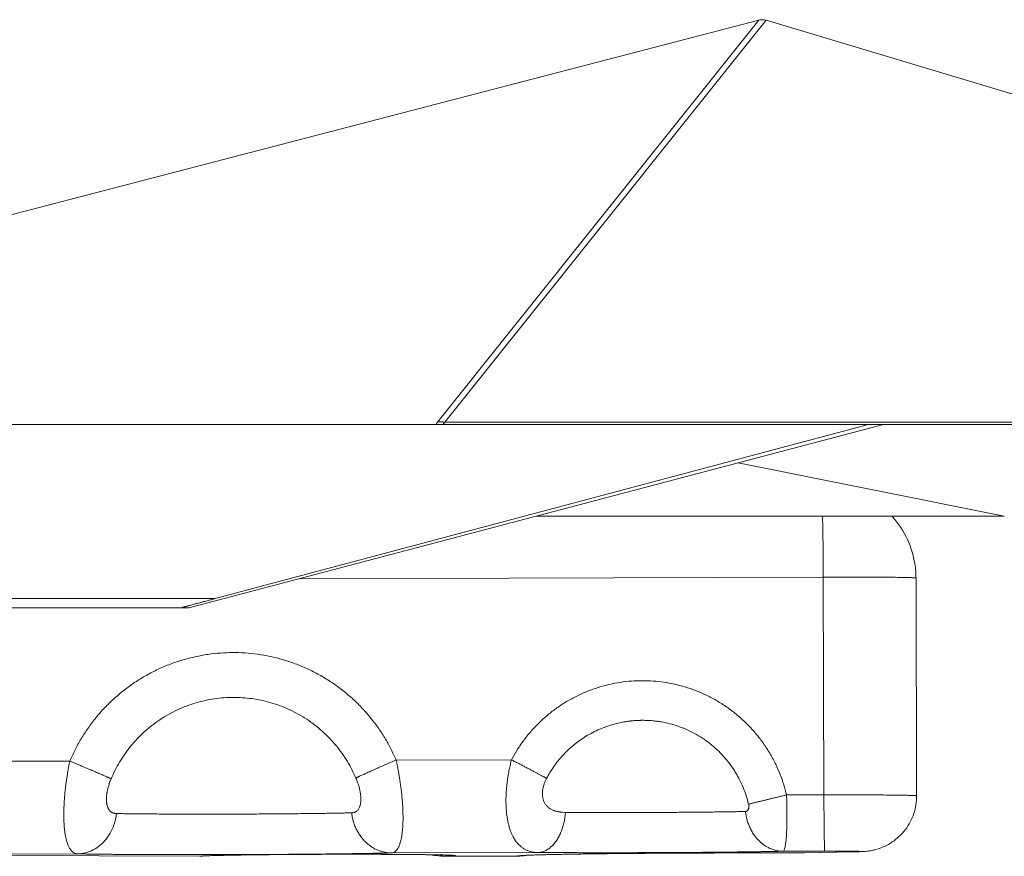
# Model space of a CAD drawing. Units: inches. Extents: x 71962 to 82532, y -92893 to -88241.
# Drawn here: x 75993 to 76100, y -91067 to -90976 of the extents above; entities that cross this region are included whole.
import ezdxf

# ---------------------------------------------------------------- set-up
doc = ezdxf.new("R2010")
doc.units = ezdxf.units.IN
doc.header["$MEASUREMENT"] = 0

msp = doc.modelspace()

# ---------------------------------------------------------------- linework, layer by layer
at = {"color": 0, "linetype": 'Continuous', "lineweight": 15}
for p, q in [((75964.081, -91004.099), (76073.398, -90975.677)), ((76038.296, -91019.544), (76073.398, -90975.677)), ((76074.175, -90975.693), (76039.085, -91019.544)), ((76074.175, -90975.693), (76141.09, -90995.762)), ((76039.085, -91019.544), (76128.169, -91019.544)), ((75988.27, -91019.812), (76038.16, -91019.812)), ((76086.996, -91019.812), (76011.128, -91039.812)), ((76011.128, -91039.812), (76086.996, -91019.812)), ((76014.028, -91038.812), (76085.343, -91019.812)), ((76128.189, -91019.812), (76039.512, -91019.812)), ((76071.123, -91023.996), (76100.19, -91029.812)), ((76100.19, -91029.812), (76049.062, -91029.812)), ((76080.425, -91036.46), (76023.187, -91036.633)), ((76080.493, -91060.229), (76080.425, -91036.46)), ((76090.617, -91060.334), (76090.549, -91036.565)), ((75825.653, -91038.812), (76014.028, -91038.812)), ((76010.3, -91039.812), (75826.221, -91039.812)), ((76011.128, -91039.812), (76010.3, -91039.812)), ((75991.567, -91056.556), (75998.153, -91056.536)), ((76033.79, -91056.428), (76046.38, -91056.391)), ((76076.409, -91060.241), (76080.493, -91060.229)), ((75980.2, -91066.802), (76012.348, -91066.916)), ((75980.913, -91066.801), (76012.432, -91066.913)), ((75998.998, -91066.666), (75987.612, -91066.701)), ((76049.275, -91066.515), (76033.25, -91066.563)), ((76039.369, -91066.93), (76047.039, -91066.907)), ((76039.493, -91066.927), (76047.041, -91066.904)), ((76080.585, -91066.368), (76076.018, -91066.381)), ((76078.267, -91066.541), (76083.567, -91066.447)), ((76078.358, -91066.541), (76083.658, -91066.447))]:
    msp.add_line(p, q, dxfattribs=at)
for points, knots in [([(76073.398, -90975.677), (76073.463, -90975.66), (76073.528, -90975.648), (76073.659, -90975.633), (76073.725, -90975.63), (76073.856, -90975.633), (76073.921, -90975.639), (76074.05, -90975.659), (76074.113, -90975.674), (76074.175, -90975.693)], [0.675993286, 0.675993286, 0.675993286, 0.675993286, 0.697654557, 0.697654557, 0.719959984, 0.719959984, 0.742276404, 0.742276404, 0.763976977, 0.763976977, 0.763976977, 0.763976977]), ([(76039.512, -91019.812), (76039.475, -91019.812), (76039.438, -91019.811), (76039.364, -91019.809), (76039.327, -91019.808), (76039.255, -91019.804), (76039.219, -91019.801), (76039.166, -91019.795), (76039.148, -91019.792), (76039.113, -91019.787), (76039.096, -91019.784), (76039.071, -91019.778), (76039.063, -91019.776), (76039.047, -91019.772), (76039.039, -91019.769), (76039.016, -91019.762), (76039.001, -91019.756), (76038.984, -91019.747), (76038.98, -91019.744), (76038.972, -91019.739), (76038.969, -91019.737), (76038.96, -91019.729), (76038.955, -91019.724), (76038.944, -91019.708), (76038.942, -91019.697), (76038.945, -91019.66), (76038.966, -91019.633), (76039.021, -91019.585), (76039.054, -91019.562), (76039.085, -91019.544)], [34.424674, 34.424674, 34.424674, 34.424674, 34.7903044, 34.7903044, 35.1568066, 35.1568066, 35.5220101, 35.5220101, 35.7041378, 35.7041378, 35.8862655, 35.8862655, 35.9776174, 35.9776174, 36.0689693, 36.0689693, 36.251673, 36.251673, 36.3062847, 36.3062847, 36.3608964, 36.3608964, 36.4701198, 36.4701198, 36.6885666, 36.6885666, 37.1817342, 37.1817342, 37.6380256, 37.6380256, 37.6380256, 37.6380256]), ([(76038.16, -91019.812), (76038.192, -91019.812), (76038.225, -91019.812), (76038.294, -91019.812), (76038.33, -91019.812), (76038.386, -91019.812), (76038.405, -91019.812), (76038.445, -91019.812), (76038.465, -91019.812), (76038.528, -91019.812), (76038.572, -91019.812), (76038.641, -91019.812), (76038.666, -91019.812), (76038.697, -91019.812), (76038.703, -91019.812), (76038.716, -91019.812), (76038.723, -91019.812), (76038.743, -91019.812), (76038.756, -91019.812), (76038.83, -91019.811), (76038.891, -91019.811), (76038.99, -91019.812), (76039.027, -91019.812), (76039.074, -91019.812), (76039.084, -91019.812), (76039.104, -91019.812), (76039.114, -91019.812), (76039.146, -91019.812), (76039.168, -91019.812), (76039.239, -91019.812), (76039.288, -91019.812), (76039.395, -91019.812), (76039.453, -91019.812), (76039.512, -91019.812)], [0, 0, 0, 0, 0.01360933, 0.01360933, 0.02729957, 0.02729957, 0.03425549, 0.03425549, 0.04132964, 0.04132964, 0.05613409, 0.05613409, 0.06403761, 0.06403761, 0.06608406, 0.06608406, 0.06816121, 0.06816121, 0.07240638, 0.07240638, 0.09121065, 0.09121065, 0.10222036, 0.10222036, 0.10519477, 0.10519477, 0.10825252, 0.10825252, 0.11465303, 0.11465303, 0.12894883, 0.12894883, 0.14578399, 0.14578399, 0.14578399, 0.14578399]), ([(76080.425, -91036.46), (76080.424, -91036.149), (76080.423, -91035.833), (76080.42, -91035.193), (76080.418, -91034.869), (76080.412, -91034.219), (76080.409, -91033.892), (76080.403, -91033.244), (76080.399, -91032.921), (76080.39, -91032.283), (76080.385, -91031.969), (76080.375, -91031.357), (76080.369, -91031.06), (76080.358, -91030.484), (76080.351, -91030.206), (76080.344, -91029.897), (76080.343, -91029.854), (76080.341, -91029.812)], [-63.9270292, -63.9270292, -63.9270292, -63.9270292, -62.9296921, -62.9296921, -61.932355, -61.932355, -60.9341383, -60.9341383, -59.9359216, -59.9359216, -58.9352907, -58.9352907, -57.9346599, -57.9346599, -56.9332773, -56.9332773, -56.7697868, -56.7697868, -56.7697868, -56.7697868]), ([(76087.928, -91029.812), (76087.958, -91029.845), (76087.988, -91029.878), (76088.648, -91030.626), (76089.182, -91031.437), (76089.992, -91033.157), (76090.277, -91034.082), (76090.506, -91035.53), (76090.548, -91036.048), (76090.549, -91036.565)], [8.7262782, 8.7262782, 8.7262782, 8.7262782, 8.8611354, 8.8611354, 11.7171605, 11.7171605, 14.5644466, 14.5644466, 16.1147788, 16.1147788, 16.1147788, 16.1147788]), ([(76010.3, -91039.812), (76010.297, -91039.812), (76010.342, -91039.799), (76010.445, -91039.771), (76010.468, -91039.765), (76010.499, -91039.756), (76010.506, -91039.754), (76010.519, -91039.751), (76010.525, -91039.749), (76010.545, -91039.744), (76010.558, -91039.74), (76010.597, -91039.729), (76010.623, -91039.722), (76010.673, -91039.708), (76010.698, -91039.702), (76010.745, -91039.689), (76010.767, -91039.683), (76010.801, -91039.674), (76010.812, -91039.671), (76010.834, -91039.666), (76010.845, -91039.663), (76010.9, -91039.648), (76010.944, -91039.636), (76011.03, -91039.613), (76011.073, -91039.601), (76011.157, -91039.578), (76011.2, -91039.567), (76011.325, -91039.534), (76011.408, -91039.511), (76011.571, -91039.467), (76011.652, -91039.445), (76011.813, -91039.402), (76011.892, -91039.38), (76012.051, -91039.338), (76012.129, -91039.317), (76012.286, -91039.276), (76012.363, -91039.256), (76012.48, -91039.225), (76012.518, -91039.214), (76012.596, -91039.194), (76012.634, -91039.183), (76012.826, -91039.132), (76012.979, -91039.091), (76013.282, -91039.01), (76013.432, -91038.97), (76013.731, -91038.891), (76013.88, -91038.851), (76014.028, -91038.812)], [32.4821327, 32.4821327, 32.4821327, 32.4821327, 32.8618796, 32.8618796, 32.9568163, 32.9568163, 32.9805505, 32.9805505, 33.0042846, 33.0042846, 33.051753, 33.051753, 33.1466897, 33.1466897, 33.2416264, 33.2416264, 33.3269418, 33.3269418, 33.3695995, 33.3695995, 33.4122572, 33.4122572, 33.5828879, 33.5828879, 33.7535186, 33.7535186, 33.9241493, 33.9241493, 34.2650712, 34.2650712, 34.6059932, 34.6059932, 34.9473989, 34.9473989, 35.2888047, 35.2888047, 35.630019, 35.630019, 35.8006261, 35.8006261, 35.9712332, 35.9712332, 36.6532518, 36.6532518, 37.3353284, 37.3353284, 38.0174051, 38.0174051, 38.0174051, 38.0174051]), ([(76072.26, -91061.253), (76072.187, -91060.941), (76072.102, -91060.632), (76071.904, -91060.016), (76071.791, -91059.71), (76071.54, -91059.104), (76071.4, -91058.804), (76071.172, -91058.362), (76071.092, -91058.215), (76070.968, -91057.997), (76070.925, -91057.925), (76070.839, -91057.781), (76070.795, -91057.709), (76070.571, -91057.353), (76070.379, -91057.075), (76069.972, -91056.536), (76069.756, -91056.275), (76069.303, -91055.771), (76069.066, -91055.528), (76068.571, -91055.065), (76068.314, -91054.844), (76067.522, -91054.22), (76066.961, -91053.851), (76065.798, -91053.219), (76065.198, -91052.954), (76063.983, -91052.535), (76063.371, -91052.377), (76062.598, -91052.242), (76062.446, -91052.218), (76062.257, -91052.193), (76062.219, -91052.188), (76062.143, -91052.178), (76062.106, -91052.174), (76061.993, -91052.161), (76061.918, -91052.153), (76061.547, -91052.117), (76061.251, -91052.1), (76060.808, -91052.091), (76060.663, -91052.09), (76060.481, -91052.093), (76060.445, -91052.094), (76060.374, -91052.096), (76060.338, -91052.097), (76060.231, -91052.1), (76060.159, -91052.103), (76059.947, -91052.114), (76059.807, -91052.124), (76059.597, -91052.142), (76059.528, -91052.149), (76059.424, -91052.16), (76059.39, -91052.164), (76059.321, -91052.172), (76059.287, -91052.176), (76059.115, -91052.197), (76058.977, -91052.217), (76058.771, -91052.25), (76058.702, -91052.261), (76058.565, -91052.286), (76058.496, -91052.298), (76058.152, -91052.366), (76057.879, -91052.429), (76057.063, -91052.65), (76056.53, -91052.836), (76055.752, -91053.171), (76055.497, -91053.291), (76054.997, -91053.551), (76054.753, -91053.688), (76054.039, -91054.125), (76053.586, -91054.447), (76052.946, -91054.975), (76052.742, -91055.155), (76052.494, -91055.39), (76052.446, -91055.437), (76052.349, -91055.532), (76052.301, -91055.579), (76052.16, -91055.723), (76052.067, -91055.82), (76051.621, -91056.304), (76051.293, -91056.712), (76050.845, -91057.348), (76050.707, -91057.56), (76050.445, -91057.989), (76050.323, -91058.205), (76050.207, -91058.424)], [-28.798893, -28.798893, -28.798893, -28.798893, -27.8377634, -27.8377634, -26.8606225, -26.8606225, -25.8688434, -25.8688434, -25.3678187, -25.3678187, -25.1162876, -25.1162876, -24.8643189, -24.8643189, -23.8530647, -23.8530647, -22.8378328, -22.8378328, -21.8209546, -21.8209546, -20.805878, -20.805878, -18.7960823, -18.7960823, -16.8342164, -16.8342164, -14.9406862, -14.9406862, -14.4804131, -14.4804131, -14.3662579, -14.3662579, -14.2524646, -14.2524646, -14.025967, -14.025967, -13.1341922, -13.1341922, -12.6982284, -12.6982284, -12.5902873, -12.5902873, -12.4827672, -12.4827672, -12.2689821, -12.2689821, -11.8463984, -11.8463984, -11.637689, -11.637689, -11.5339072, -11.5339072, -11.4300701, -11.4300701, -11.0134074, -11.0134074, -10.804411, -10.804411, -10.5949868, -10.5949868, -9.7529285, -9.7529285, -8.0604403, -8.0604403, -7.2137362, -7.2137362, -6.3705681, -6.3705681, -4.7044882, -4.7044882, -3.8848557, -3.8848557, -3.6818575, -3.6818575, -3.479597, -3.479597, -3.0776125, -3.0776125, -1.5063519, -1.5063519, -0.7447501, -0.7447501, 0, 0, 0, 0]), ([(75998.153, -91056.536), (75998.128, -91056.655), (75998.103, -91056.776), (75998.054, -91057.024), (75998.029, -91057.151), (75997.981, -91057.411), (75997.957, -91057.545), (75997.909, -91057.819), (75997.886, -91057.96), (75997.839, -91058.25), (75997.816, -91058.399), (75997.771, -91058.708), (75997.749, -91058.867), (75997.706, -91059.197), (75997.685, -91059.369), (75997.655, -91059.636), (75997.645, -91059.726), (75997.625, -91059.912), (75997.616, -91060.007), (75997.598, -91060.201), (75997.589, -91060.301), (75997.572, -91060.505), (75997.563, -91060.609), (75997.548, -91060.822), (75997.541, -91060.931), (75997.527, -91061.154), (75997.521, -91061.269), (75997.511, -91061.501), (75997.506, -91061.619), (75997.499, -91061.861), (75997.496, -91061.982), (75997.494, -91062.135), (75997.494, -91062.166), (75997.493, -91062.227), (75997.493, -91062.258), (75997.493, -91062.349), (75997.493, -91062.408), (75997.493, -91062.586), (75997.495, -91062.702), (75997.499, -91062.874), (75997.501, -91062.931), (75997.504, -91063.017), (75997.505, -91063.046), (75997.507, -91063.102), (75997.508, -91063.13), (75997.512, -91063.212), (75997.515, -91063.266), (75997.521, -91063.372), (75997.524, -91063.424), (75997.534, -91063.577), (75997.542, -91063.675), (75997.558, -91063.861), (75997.567, -91063.949), (75997.586, -91064.117), (75997.596, -91064.196), (75997.616, -91064.348), (75997.627, -91064.419), (75997.649, -91064.556), (75997.66, -91064.621), (75997.683, -91064.745), (75997.695, -91064.804), (75997.73, -91064.973), (75997.755, -91065.075), (75997.805, -91065.262), (75997.83, -91065.348), (75997.881, -91065.506), (75997.907, -91065.579), (75997.959, -91065.713), (75997.986, -91065.774), (75998.039, -91065.888), (75998.065, -91065.941), (75998.119, -91066.038), (75998.146, -91066.083), (75998.2, -91066.166), (75998.227, -91066.204), (75998.281, -91066.275), (75998.309, -91066.307), (75998.363, -91066.367), (75998.391, -91066.394), (75998.445, -91066.444), (75998.473, -91066.466), (75998.555, -91066.528), (75998.61, -91066.56), (75998.721, -91066.612), (75998.776, -91066.631), (75998.887, -91066.657), (75998.942, -91066.664), (75998.998, -91066.666)], [-8.1716817, -8.1716817, -8.1716817, -8.1716817, -7.9160043, -7.9160043, -7.6603269, -7.6603269, -7.4046495, -7.4046495, -7.1489721, -7.1489721, -6.8934216, -6.8934216, -6.637871, -6.637871, -6.3823205, -6.3823205, -6.2545452, -6.2545452, -6.12677, -6.12677, -5.9982068, -5.9982068, -5.8696436, -5.8696436, -5.7410804, -5.7410804, -5.6125172, -5.6125172, -5.483954, -5.483954, -5.3553908, -5.3553908, -5.32325, -5.32325, -5.2911092, -5.2911092, -5.2268276, -5.2268276, -5.0982644, -5.0982644, -5.0344792, -5.0344792, -5.0025866, -5.0025866, -4.970694, -4.970694, -4.9069089, -4.9069089, -4.8431237, -4.8431237, -4.7155534, -4.7155534, -4.587983, -4.587983, -4.4604127, -4.4604127, -4.3328424, -4.3328424, -4.2052721, -4.2052721, -4.0777017, -4.0777017, -3.8228725, -3.8228725, -3.5680433, -3.5680433, -3.3132141, -3.3132141, -3.0583849, -3.0583849, -2.8035034, -2.8035034, -2.5486219, -2.5486219, -2.2937404, -2.2937404, -2.0388589, -2.0388589, -1.7839928, -1.7839928, -1.5291268, -1.5291268, -1.0193946, -1.0193946, -0.5096973, -0.5096973, 0, 0, 0, 0]), ([(76033.25, -91066.563), (76033.3, -91066.561), (76033.351, -91066.553), (76033.452, -91066.526), (76033.503, -91066.507), (76033.603, -91066.455), (76033.653, -91066.422), (76033.727, -91066.36), (76033.751, -91066.337), (76033.801, -91066.287), (76033.825, -91066.26), (76033.874, -91066.2), (76033.898, -91066.167), (76033.946, -91066.097), (76033.97, -91066.058), (76034.018, -91065.975), (76034.041, -91065.93), (76034.088, -91065.832), (76034.111, -91065.78), (76034.157, -91065.665), (76034.18, -91065.604), (76034.224, -91065.469), (76034.247, -91065.397), (76034.29, -91065.238), (76034.311, -91065.152), (76034.342, -91065.012), (76034.352, -91064.962), (76034.372, -91064.86), (76034.381, -91064.806), (76034.4, -91064.693), (76034.41, -91064.634), (76034.428, -91064.51), (76034.437, -91064.446), (76034.453, -91064.309), (76034.462, -91064.237), (76034.477, -91064.086), (76034.484, -91064.006), (76034.504, -91063.754), (76034.515, -91063.569), (76034.525, -91063.314), (76034.527, -91063.261), (76034.529, -91063.155), (76034.531, -91063.101), (76034.532, -91063.019), (76034.533, -91062.991), (76034.533, -91062.935), (76034.534, -91062.906), (76034.534, -91062.82), (76034.535, -91062.763), (76034.534, -91062.59), (76034.533, -91062.473), (76034.53, -91062.294), (76034.528, -91062.234), (76034.526, -91062.142), (76034.525, -91062.111), (76034.523, -91062.049), (76034.522, -91062.018), (76034.516, -91061.865), (76034.511, -91061.745), (76034.499, -91061.509), (76034.492, -91061.393), (76034.477, -91061.161), (76034.469, -91061.046), (76034.452, -91060.822), (76034.442, -91060.713), (76034.423, -91060.499), (76034.413, -91060.395), (76034.393, -91060.19), (76034.383, -91060.09), (76034.361, -91059.896), (76034.35, -91059.801), (76034.328, -91059.616), (76034.317, -91059.525), (76034.283, -91059.258), (76034.26, -91059.087), (76034.213, -91058.757), (76034.189, -91058.598), (76034.141, -91058.289), (76034.116, -91058.14), (76034.067, -91057.851), (76034.042, -91057.71), (76033.992, -91057.436), (76033.967, -91057.303), (76033.917, -91057.043), (76033.891, -91056.916), (76033.841, -91056.668), (76033.815, -91056.547), (76033.79, -91056.428)], [-8.1716817, -8.1716817, -8.1716817, -8.1716817, -7.6628033, -7.6628033, -7.153925, -7.153925, -6.6450098, -6.6450098, -6.3905523, -6.3905523, -6.1360947, -6.1360947, -5.8815905, -5.8815905, -5.6270863, -5.6270863, -5.372582, -5.372582, -5.1180778, -5.1180778, -4.8636498, -4.8636498, -4.6092218, -4.6092218, -4.3547939, -4.3547939, -4.2275799, -4.2275799, -4.1003659, -4.1003659, -3.9730414, -3.9730414, -3.8457169, -3.8457169, -3.7183924, -3.7183924, -3.5910679, -3.5910679, -3.3364189, -3.3364189, -3.2727567, -3.2727567, -3.2090944, -3.2090944, -3.1772633, -3.1772633, -3.1454322, -3.1454322, -3.0817699, -3.0817699, -2.9525924, -2.9525924, -2.8880036, -2.8880036, -2.8557093, -2.8557093, -2.8234149, -2.8234149, -2.6942374, -2.6942374, -2.5650598, -2.5650598, -2.4358823, -2.4358823, -2.3067048, -2.3067048, -2.1775273, -2.1775273, -2.0483498, -2.0483498, -1.9203518, -1.9203518, -1.7923538, -1.7923538, -1.5363579, -1.5363579, -1.2803619, -1.2803619, -1.024366, -1.024366, -0.7682745, -0.7682745, -0.512183, -0.512183, -0.2560915, -0.2560915, 0, 0, 0, 0]), ([(76049.275, -91066.515), (76049.182, -91066.513), (76049.088, -91066.508), (76048.901, -91066.492), (76048.808, -91066.479), (76048.621, -91066.447), (76048.528, -91066.427), (76048.341, -91066.376), (76048.247, -91066.346), (76048.061, -91066.274), (76047.967, -91066.232), (76047.78, -91066.135), (76047.687, -91066.08), (76047.547, -91065.984), (76047.5, -91065.95), (76047.407, -91065.878), (76047.361, -91065.839), (76047.267, -91065.756), (76047.221, -91065.712), (76047.128, -91065.618), (76047.081, -91065.568), (76046.988, -91065.46), (76046.942, -91065.403), (76046.849, -91065.281), (76046.803, -91065.216), (76046.71, -91065.076), (76046.664, -91065.001), (76046.572, -91064.839), (76046.526, -91064.752), (76046.458, -91064.611), (76046.435, -91064.562), (76046.389, -91064.46), (76046.366, -91064.407), (76046.321, -91064.295), (76046.298, -91064.237), (76046.253, -91064.115), (76046.231, -91064.052), (76046.186, -91063.917), (76046.164, -91063.847), (76046.12, -91063.697), (76046.098, -91063.619), (76046.055, -91063.451), (76046.033, -91063.362), (76046.002, -91063.219), (76045.991, -91063.17), (76045.97, -91063.068), (76045.96, -91063.014), (76045.94, -91062.904), (76045.93, -91062.846), (76045.91, -91062.727), (76045.901, -91062.664), (76045.882, -91062.532), (76045.872, -91062.464), (76045.855, -91062.321), (76045.846, -91062.246), (76045.834, -91062.127), (76045.83, -91062.086), (76045.822, -91062.003), (76045.819, -91061.961), (76045.808, -91061.831), (76045.802, -91061.74), (76045.791, -91061.546), (76045.786, -91061.448), (76045.781, -91061.295), (76045.78, -91061.243), (76045.777, -91061.137), (76045.776, -91061.083), (76045.774, -91060.923), (76045.774, -91060.818), (76045.776, -91060.659), (76045.777, -91060.605), (76045.779, -91060.5), (76045.781, -91060.448), (76045.785, -91060.296), (76045.79, -91060.198), (76045.799, -91060.003), (76045.805, -91059.91), (76045.817, -91059.731), (76045.824, -91059.645), (76045.838, -91059.476), (76045.845, -91059.395), (76045.861, -91059.237), (76045.869, -91059.161), (76045.885, -91059.013), (76045.894, -91058.941), (76045.919, -91058.731), (76045.937, -91058.6), (76045.974, -91058.347), (76045.993, -91058.227), (76046.031, -91057.996), (76046.051, -91057.884), (76046.091, -91057.67), (76046.111, -91057.567), (76046.151, -91057.366), (76046.171, -91057.269), (76046.212, -91057.081), (76046.233, -91056.989), (76046.296, -91056.721), (76046.338, -91056.552), (76046.38, -91056.391)], [0, 0, 0, 0, 0.5684054, 0.5684054, 1.1368107, 1.1368107, 1.7052206, 1.7052206, 2.2736305, 2.2736305, 2.8420487, 2.8420487, 3.410467, 3.410467, 3.6946868, 3.6946868, 3.9789066, 3.9789066, 4.2631265, 4.2631265, 4.5473463, 4.5473463, 4.8315489, 4.8315489, 5.1157515, 5.1157515, 5.3999541, 5.3999541, 5.6841568, 5.6841568, 5.8262901, 5.8262901, 5.9684234, 5.9684234, 6.1105567, 6.1105567, 6.25269, 6.25269, 6.3948233, 6.3948233, 6.5369566, 6.5369566, 6.6790899, 6.6790899, 6.7501566, 6.7501566, 6.8212232, 6.8212232, 6.8925742, 6.8925742, 6.9639253, 6.9639253, 7.0352763, 7.0352763, 7.1066273, 7.1066273, 7.1423028, 7.1423028, 7.1779783, 7.1779783, 7.2493293, 7.2493293, 7.3206804, 7.3206804, 7.3563559, 7.3563559, 7.3920314, 7.3920314, 7.4633824, 7.4633824, 7.4990579, 7.4990579, 7.5347334, 7.5347334, 7.6060845, 7.6060845, 7.6774355, 7.6774355, 7.7487865, 7.7487865, 7.8201375, 7.8201375, 7.8914886, 7.8914886, 7.9628396, 7.9628396, 8.1049874, 8.1049874, 8.2471352, 8.2471352, 8.389283, 8.389283, 8.5314308, 8.5314308, 8.6735786, 8.6735786, 8.8157265, 8.8157265, 9.1000221, 9.1000221, 9.1000221, 9.1000221]), ([(76002.659, -91058.467), (76002.631, -91058.535), (76002.576, -91058.67), (76002.499, -91058.877), (76002.429, -91059.085), (76002.366, -91059.293), (76002.31, -91059.501), (76002.27, -91059.672), (76002.242, -91059.807), (76002.224, -91059.908), (76002.207, -91060.008), (76002.19, -91060.119), (76002.175, -91060.239), (76002.163, -91060.368), (76002.154, -91060.495), (76002.149, -91060.618), (76002.149, -91060.738), (76002.151, -91060.816), (76002.152, -91060.854), (76002.152, -91060.855), (76002.152, -91060.856), (76002.153, -91060.858), (76002.153, -91060.862), (76002.153, -91060.871), (76002.154, -91060.882), (76002.154, -91060.894), (76002.155, -91060.904), (76002.156, -91060.918), (76002.157, -91060.939), (76002.16, -91060.976), (76002.164, -91061.022), (76002.17, -91061.076), (76002.177, -91061.129), (76002.185, -91061.181), (76002.194, -91061.232), (76002.204, -91061.282), (76002.212, -91061.318), (76002.218, -91061.342), (76002.222, -91061.358), (76002.226, -91061.374), (76002.23, -91061.39), (76002.234, -91061.405), (76002.238, -91061.42), (76002.243, -91061.436), (76002.245, -91061.445), (76002.248, -91061.453), (76002.249, -91061.458), (76002.251, -91061.463), (76002.252, -91061.466), (76002.252, -91061.468), (76002.253, -91061.469), (76002.267, -91061.514), (76002.298, -91061.6), (76002.342, -91061.696), (76002.382, -91061.769), (76002.413, -91061.82), (76002.446, -91061.868), (76002.493, -91061.929), (76002.556, -91061.998), (76002.637, -91062.07), (76002.724, -91062.129), (76002.816, -91062.178), (76002.914, -91062.216), (76003.017, -91062.243), (76003.124, -91062.26), (76003.198, -91062.265), (76003.236, -91062.266)], [-8.1716817, -8.1716817, -8.1716817, -8.1716817, -7.8798359, -7.5879901, -7.2961443, -7.0042986, -6.7124528, -6.420607, -6.2746841, -6.1287613, -5.9828384, -5.8369155, -5.6423516, -5.4477878, -5.2532239, -5.0586601, -4.8640962, -4.6695324, -4.6687724, -4.6680124, -4.6664923, -4.6634523, -4.6573721, -4.6452119, -4.6208914, -4.5965709, -4.5844107, -4.5722505, -4.5236095, -4.4749685, -4.3776866, -4.2804047, -4.1831228, -4.0858408, -3.9885589, -3.891277, -3.7939951, -3.7696746, -3.7453541, -3.6967131, -3.6723927, -3.6480722, -3.5994312, -3.5751107, -3.5507903, -3.53863, -3.5264698, -3.5143095, -3.5082294, -3.5051893, -3.5036693, -3.5021493, -3.2103035, -2.9184577, -2.7725349, -2.626612, -2.4806891, -2.3347662, -2.0429204, -1.7510746, -1.4592289, -1.1673831, -0.8755373, -0.5836915, -0.2918458, 0, 0, 0, 0]), ([(76028.925, -91062.188), (76028.979, -91062.187), (76029.031, -91062.182), (76029.129, -91062.165), (76029.177, -91062.153), (76029.245, -91062.13), (76029.267, -91062.121), (76029.311, -91062.103), (76029.332, -91062.093), (76029.394, -91062.059), (76029.433, -91062.034), (76029.509, -91061.975), (76029.545, -91061.942), (76029.613, -91061.867), (76029.645, -91061.826), (76029.704, -91061.735), (76029.732, -91061.685), (76029.771, -91061.602), (76029.783, -91061.573), (76029.807, -91061.512), (76029.818, -91061.48), (76029.85, -91061.381), (76029.868, -91061.308), (76029.891, -91061.188), (76029.898, -91061.147), (76029.909, -91061.06), (76029.914, -91061.014), (76029.922, -91060.919), (76029.925, -91060.869), (76029.929, -91060.764), (76029.929, -91060.71), (76029.928, -91060.625), (76029.927, -91060.596), (76029.925, -91060.537), (76029.924, -91060.506), (76029.918, -91060.413), (76029.913, -91060.35), (76029.899, -91060.216), (76029.89, -91060.146), (76029.869, -91060.001), (76029.857, -91059.926), (76029.835, -91059.811), (76029.827, -91059.772), (76029.811, -91059.695), (76029.802, -91059.656), (76029.775, -91059.539), (76029.756, -91059.46), (76029.712, -91059.299), (76029.688, -91059.217), (76029.649, -91059.091), (76029.636, -91059.048), (76029.608, -91058.964), (76029.594, -91058.923), (76029.55, -91058.798), (76029.52, -91058.716), (76029.456, -91058.551), (76029.422, -91058.469), (76029.387, -91058.387)], [-8.1716817, -8.1716817, -8.1716817, -8.1716817, -7.6614794, -7.6614794, -7.1512771, -7.1512771, -6.8961166, -6.8961166, -6.6409561, -6.6409561, -6.1306351, -6.1306351, -5.6200883, -5.6200883, -5.1095416, -5.1095416, -4.5997927, -4.5997927, -4.3449183, -4.3449183, -4.0900439, -4.0900439, -3.5830327, -3.5830327, -3.329527, -3.329527, -3.0760214, -3.0760214, -2.821691, -2.821691, -2.5673606, -2.5673606, -2.4401954, -2.4401954, -2.3130302, -2.3130302, -2.0586997, -2.0586997, -1.8021053, -1.8021053, -1.5455109, -1.5455109, -1.4172137, -1.4172137, -1.2889165, -1.2889165, -1.0323221, -1.0323221, -0.7742416, -0.7742416, -0.6452013, -0.6452013, -0.5161611, -0.5161611, -0.2580805, -0.2580805, 0, 0, 0, 0]), ([(76050.207, -91058.424), (76050.151, -91058.529), (76050.1, -91058.635), (76050.008, -91058.851), (76049.966, -91058.96), (76049.892, -91059.181), (76049.861, -91059.294), (76049.809, -91059.517), (76049.789, -91059.629), (76049.768, -91059.797), (76049.762, -91059.853), (76049.755, -91059.965), (76049.753, -91060.021), (76049.752, -91060.188), (76049.758, -91060.296), (76049.785, -91060.51), (76049.806, -91060.615), (76049.864, -91060.822), (76049.902, -91060.922), (76049.994, -91061.114), (76050.048, -91061.206), (76050.175, -91061.379), (76050.247, -91061.46), (76050.37, -91061.574), (76050.413, -91061.61), (76050.482, -91061.663), (76050.505, -91061.68), (76050.553, -91061.712), (76050.577, -91061.728), (76050.65, -91061.774), (76050.7, -91061.802), (76050.802, -91061.855), (76050.855, -91061.88), (76050.938, -91061.914), (76050.966, -91061.925), (76051.023, -91061.946), (76051.052, -91061.957), (76051.14, -91061.986), (76051.198, -91062.003), (76051.313, -91062.034), (76051.371, -91062.047), (76051.488, -91062.071), (76051.547, -91062.081), (76051.636, -91062.094), (76051.666, -91062.098), (76051.724, -91062.106), (76051.753, -91062.109), (76051.839, -91062.118), (76051.896, -91062.123), (76052.065, -91062.135), (76052.172, -91062.138), (76052.277, -91062.139)], [-9.1000221, -9.1000221, -9.1000221, -9.1000221, -8.5323959, -8.5323959, -7.9647696, -7.9647696, -7.3959017, -7.3959017, -6.8270337, -6.8270337, -6.5425267, -6.5425267, -6.2580197, -6.2580197, -5.6890058, -5.6890058, -5.1224198, -5.1224198, -4.5558338, -4.5558338, -3.9929334, -3.9929334, -3.430033, -3.430033, -3.1437084, -3.1437084, -3.0005462, -3.0005462, -2.8573839, -2.8573839, -2.5710593, -2.5710593, -2.2847348, -2.2847348, -2.140673, -2.140673, -1.9966113, -1.9966113, -1.7084878, -1.7084878, -1.4203644, -1.4203644, -1.1322409, -1.1322409, -0.9907108, -0.9907108, -0.8491807, -0.8491807, -0.5661205, -0.5661205, 0, 0, 0, 0]), ([(76076.018, -91066.381), (76076.054, -91066.377), (76076.089, -91066.347), (76076.141, -91066.255), (76076.158, -91066.217), (76076.192, -91066.124), (76076.208, -91066.069), (76076.24, -91065.941), (76076.256, -91065.868), (76076.287, -91065.703), (76076.301, -91065.611), (76076.329, -91065.406), (76076.343, -91065.294), (76076.368, -91065.049), (76076.379, -91064.916), (76076.4, -91064.629), (76076.41, -91064.476), (76076.427, -91064.152), (76076.434, -91063.981), (76076.446, -91063.62), (76076.451, -91063.433), (76076.456, -91063.144), (76076.457, -91063.047), (76076.459, -91062.849), (76076.46, -91062.748), (76076.46, -91062.445), (76076.46, -91062.241), (76076.456, -91061.934), (76076.455, -91061.832), (76076.452, -91061.628), (76076.45, -91061.525), (76076.443, -91061.219), (76076.438, -91061.019), (76076.425, -91060.624), (76076.417, -91060.431), (76076.409, -91060.241)], [-1.7787824, -1.7787824, -1.7787824, -1.7787824, -1.5567963, -1.5567963, -1.4457856, -1.4457856, -1.334775, -1.334775, -1.2237213, -1.2237213, -1.1126676, -1.1126676, -1.0015356, -1.0015356, -0.8904036, -0.8904036, -0.779163, -0.779163, -0.6679224, -0.6679224, -0.5565667, -0.5565667, -0.5008889, -0.5008889, -0.445211, -0.445211, -0.3338641, -0.3338641, -0.2781906, -0.2781906, -0.2225171, -0.2225171, -0.1112586, -0.1112586, 0, 0, 0, 0]), ([(76090.617, -91060.334), (76090.619, -91060.989), (76090.512, -91061.652), (76090.096, -91062.896), (76089.781, -91063.492), (76088.987, -91064.537), (76088.498, -91065.001), (76087.411, -91065.737), (76086.798, -91066.019), (76086.026, -91066.232), (76085.881, -91066.267), (76085.55, -91066.333), (76085.358, -91066.361), (76085.058, -91066.395), (76084.943, -91066.403), (76084.772, -91066.414), (76084.704, -91066.417), (76084.435, -91066.429), (76084.228, -91066.435), (76083.873, -91066.443), (76083.768, -91066.445), (76083.658, -91066.447)], [0, 0, 0, 0, 1.9638492, 1.9638492, 3.9336431, 3.9336431, 5.9032406, 5.9032406, 7.8719656, 7.8719656, 8.3234899, 8.3234899, 8.9116151, 8.9116151, 9.4177988, 9.4177988, 9.8353952, 9.8353952, 11.0883126, 11.0883126, 11.5666614, 11.5666614, 11.5666614, 11.5666614]), ([(76071.917, -91062.041), (76071.949, -91062.04), (76071.98, -91062.036), (76072.04, -91062.017), (76072.068, -91062.004), (76072.121, -91061.968), (76072.146, -91061.945), (76072.191, -91061.891), (76072.211, -91061.86), (76072.237, -91061.806), (76072.244, -91061.787), (76072.258, -91061.748), (76072.264, -91061.727), (76072.275, -91061.683), (76072.279, -91061.66), (76072.286, -91061.614), (76072.288, -91061.589), (76072.291, -91061.54), (76072.291, -91061.515), (76072.29, -91061.463), (76072.289, -91061.437), (76072.281, -91061.358), (76072.273, -91061.305), (76072.26, -91061.253)], [-1.7787824, -1.7787824, -1.7787824, -1.7787824, -1.5563269, -1.5563269, -1.3339868, -1.3339868, -1.1116715, -1.1116715, -0.8893659, -0.8893659, -0.7782004, -0.7782004, -0.6670349, -0.6670349, -0.5558506, -0.5558506, -0.4446662, -0.4446662, -0.3335003, -0.3335003, -0.2223344, -0.2223344, 0, 0, 0, 0]), ([(75998.998, -91066.666), (75999.292, -91066.663), (75999.88, -91066.586), (76000.725, -91066.262), (76001.495, -91065.744), (76002.382, -91064.824), (76002.998, -91063.616), (76003.199, -91062.606), (76003.236, -91062.266)], [0, 0, 0, 0, 1.0296069, 2.0592139, 3.0888208, 4.1184278, 6.1776416, 7.2072486, 7.2072486, 7.2072486, 7.2072486]), ([(76003.236, -91062.266), (76003.408, -91062.269), (76003.589, -91062.272), (76003.976, -91062.278), (76004.18, -91062.281), (76004.611, -91062.287), (76004.837, -91062.29), (76005.192, -91062.294), (76005.314, -91062.296), (76005.5, -91062.298), (76005.562, -91062.298), (76005.689, -91062.3), (76005.753, -91062.3), (76006.076, -91062.303), (76006.342, -91062.306), (76006.893, -91062.31), (76007.176, -91062.312), (76007.758, -91062.316), (76008.055, -91062.318), (76008.436, -91062.32), (76008.513, -91062.32), (76008.666, -91062.321), (76008.743, -91062.321), (76008.976, -91062.322), (76009.132, -91062.323), (76009.604, -91062.325), (76009.923, -91062.326), (76010.328, -91062.327), (76010.409, -91062.327), (76010.571, -91062.328), (76010.653, -91062.328), (76010.897, -91062.328), (76011.061, -91062.329), (76011.389, -91062.33), (76011.554, -91062.33), (76011.802, -91062.33), (76011.884, -91062.33), (76012.05, -91062.33), (76012.133, -91062.33), (76012.3, -91062.33), (76012.384, -91062.33), (76012.552, -91062.33), (76012.636, -91062.33), (76012.891, -91062.33), (76013.061, -91062.33), (76013.577, -91062.33), (76013.924, -91062.33), (76014.625, -91062.329), (76014.977, -91062.328), (76015.509, -91062.327), (76015.687, -91062.327), (76016.043, -91062.326), (76016.221, -91062.325), (76016.756, -91062.323), (76017.111, -91062.322), (76017.821, -91062.319), (76018.173, -91062.318), (76018.873, -91062.314), (76019.219, -91062.312), (76019.734, -91062.309), (76019.905, -91062.308), (76020.242, -91062.305), (76020.409, -91062.304), (76020.901, -91062.301), (76021.223, -91062.299), (76021.852, -91062.293), (76022.158, -91062.291), (76022.754, -91062.285), (76023.043, -91062.282), (76023.398, -91062.278), (76023.468, -91062.277), (76023.572, -91062.276), (76023.606, -91062.276), (76023.674, -91062.275), (76023.709, -91062.275), (76023.876, -91062.273), (76024.009, -91062.271), (76024.269, -91062.268), (76024.396, -91062.266), (76024.583, -91062.264), (76024.645, -91062.263), (76024.766, -91062.262), (76024.826, -91062.261), (76024.945, -91062.26), (76025.004, -91062.259), (76025.121, -91062.258), (76025.178, -91062.257), (76025.349, -91062.255), (76025.461, -91062.253), (76025.786, -91062.249), (76025.995, -91062.246), (76026.299, -91062.241), (76026.397, -91062.239), (76026.542, -91062.237), (76026.59, -91062.236), (76026.66, -91062.235), (76026.684, -91062.235), (76026.73, -91062.234), (76026.753, -91062.233), (76026.955, -91062.23), (76027.129, -91062.227), (76027.461, -91062.221), (76027.619, -91062.218), (76027.809, -91062.214), (76027.846, -91062.213), (76027.901, -91062.212), (76027.919, -91062.212), (76027.956, -91062.211), (76027.973, -91062.21), (76028.062, -91062.209), (76028.131, -91062.207), (76028.331, -91062.203), (76028.458, -91062.2), (76028.7, -91062.194), (76028.815, -91062.191), (76028.925, -91062.188)], [-31.0085968, -31.0085968, -31.0085968, -31.0085968, -30.0053659, -30.0053659, -28.9821859, -28.9821859, -27.941391, -27.941391, -27.4155283, -27.4155283, -27.1513174, -27.1513174, -26.8865445, -26.8865445, -25.8247054, -25.8247054, -24.7599655, -24.7599655, -23.6952512, -23.6952512, -23.4296674, -23.4296674, -23.1643019, -23.1643019, -22.6344556, -22.6344556, -21.5795426, -21.5795426, -21.3173897, -21.3173897, -21.0558419, -21.0558419, -20.5346209, -20.5346209, -20.0162354, -20.0162354, -19.7582214, -19.7582214, -19.5001169, -19.5001169, -19.2411354, -19.2411354, -18.9813649, -18.9813649, -18.4595356, -18.4595356, -17.4061478, -17.4061478, -16.3437463, -16.3437463, -15.8102367, -15.8102367, -15.2754231, -15.2754231, -14.2061415, -14.2061415, -13.1381204, -13.1381204, -12.0751173, -12.0751173, -11.5465316, -11.5465316, -11.0231317, -11.0231317, -9.9944907, -9.9944907, -8.9901026, -8.9901026, -8.0091053, -8.0091053, -7.7675695, -7.7675695, -7.6474606, -7.6474606, -7.5280705, -7.5280705, -7.0574094, -7.0574094, -6.5973799, -6.5973799, -6.3711557, -6.3711557, -6.1473124, -6.1473124, -5.9261817, -5.9261817, -5.7065263, -5.7065263, -5.2732988, -5.2732988, -4.4306855, -4.4306855, -4.020518, -4.020518, -3.8179211, -3.8179211, -3.7172935, -3.7172935, -3.6172499, -3.6172499, -2.8360969, -2.8360969, -2.0850781, -2.0850781, -1.9014965, -1.9014965, -1.8103106, -1.8103106, -1.7196587, -1.7196587, -1.362152, -1.362152, -0.6689735, -0.6689735, 0, 0, 0, 0]), ([(76052.277, -91062.139), (76052.426, -91062.14), (76052.577, -91062.141), (76052.868, -91062.143), (76053.007, -91062.144), (76053.213, -91062.145), (76053.278, -91062.146), (76053.359, -91062.146), (76053.375, -91062.146), (76053.407, -91062.146), (76053.422, -91062.146), (76053.469, -91062.147), (76053.5, -91062.147), (76053.644, -91062.148), (76053.758, -91062.148), (76053.899, -91062.149), (76053.926, -91062.149), (76053.965, -91062.149), (76053.978, -91062.149), (76054.004, -91062.149), (76054.017, -91062.149), (76054.079, -91062.15), (76054.128, -91062.15), (76054.266, -91062.151), (76054.356, -91062.151), (76054.526, -91062.152), (76054.605, -91062.152), (76054.757, -91062.152), (76054.828, -91062.153), (76054.963, -91062.153), (76055.027, -91062.153), (76055.148, -91062.154), (76055.206, -91062.154), (76055.365, -91062.154), (76055.466, -91062.155), (76055.613, -91062.155), (76055.658, -91062.155), (76055.744, -91062.155), (76055.786, -91062.155), (76055.867, -91062.155), (76055.906, -91062.155), (76055.982, -91062.156), (76056.019, -91062.156), (76056.124, -91062.156), (76056.193, -91062.157), (76056.325, -91062.157), (76056.388, -91062.157), (76056.481, -91062.157), (76056.511, -91062.157), (76056.556, -91062.157), (76056.57, -91062.157), (76056.6, -91062.157), (76056.614, -91062.157), (76056.686, -91062.157), (76056.742, -91062.157), (76056.827, -91062.157), (76056.855, -91062.157), (76056.897, -91062.157), (76056.91, -91062.157), (76056.938, -91062.157), (76056.952, -91062.157), (76057.025, -91062.157), (76057.083, -91062.157), (76057.173, -91062.157), (76057.204, -91062.157), (76057.251, -91062.157), (76057.267, -91062.157), (76057.299, -91062.157), (76057.316, -91062.157), (76057.366, -91062.158), (76057.4, -91062.158), (76057.47, -91062.158), (76057.506, -91062.158), (76057.621, -91062.158), (76057.701, -91062.158), (76057.824, -91062.158), (76057.869, -91062.157), (76057.961, -91062.157), (76058.009, -91062.157), (76058.11, -91062.158), (76058.162, -91062.158), (76058.273, -91062.158), (76058.331, -91062.158), (76058.453, -91062.157), (76058.518, -91062.157), (76058.655, -91062.157), (76058.728, -91062.157), (76058.882, -91062.157), (76058.964, -91062.157), (76059.141, -91062.156), (76059.235, -91062.156), (76059.436, -91062.156), (76059.544, -91062.156), (76059.776, -91062.155), (76059.9, -91062.155), (76060.166, -91062.154), (76060.308, -91062.154), (76060.609, -91062.154), (76060.768, -91062.153), (76061.109, -91062.152), (76061.291, -91062.151), (76061.672, -91062.15), (76061.871, -91062.149), (76062.279, -91062.147), (76062.487, -91062.146), (76062.749, -91062.145), (76062.804, -91062.145), (76062.913, -91062.144), (76062.968, -91062.144), (76063.136, -91062.143), (76063.249, -91062.142), (76063.595, -91062.14), (76063.828, -91062.139), (76064.299, -91062.136), (76064.537, -91062.134), (76065.262, -91062.129), (76065.74, -91062.126), (76066.441, -91062.12), (76066.672, -91062.117), (76067.124, -91062.113), (76067.345, -91062.111), (76067.674, -91062.107), (76067.784, -91062.106), (76067.948, -91062.104), (76068.002, -91062.103), (76068.11, -91062.102), (76068.163, -91062.101), (76068.428, -91062.098), (76068.636, -91062.096), (76069.043, -91062.091), (76069.241, -91062.088), (76069.629, -91062.082), (76069.817, -91062.079), (76070.092, -91062.075), (76070.182, -91062.074), (76070.359, -91062.071), (76070.447, -91062.069), (76070.704, -91062.065), (76070.87, -91062.062), (76071.347, -91062.053), (76071.643, -91062.047), (76071.917, -91062.041)], [-22.2605866, -22.2605866, -22.2605866, -22.2605866, -21.6965396, -21.6965396, -21.1937492, -21.1937492, -20.9617741, -20.9617741, -20.9055638, -20.9055638, -20.8501332, -20.8501332, -20.7421978, -20.7421978, -20.3458667, -20.3458667, -20.2546729, -20.2546729, -20.2101233, -20.2101233, -20.1662888, -20.1662888, -19.9985668, -19.9985668, -19.6957385, -19.6957385, -19.4287937, -19.4287937, -19.1926504, -19.1926504, -18.9829875, -18.9829875, -18.7940811, -18.7940811, -18.4656713, -18.4656713, -18.3215922, -18.3215922, -18.1879267, -18.1879267, -18.0627489, -18.0627489, -17.944901, -17.944901, -17.7274954, -17.7274954, -17.5284881, -17.5284881, -17.4339927, -17.4339927, -17.3877284, -17.3877284, -17.3420575, -17.3420575, -17.1642472, -17.1642472, -17.0775535, -17.0775535, -17.0344073, -17.0344073, -16.9907219, -16.9907219, -16.8090099, -16.8090099, -16.7130244, -16.7130244, -16.6634982, -16.6634982, -16.6128804, -16.6128804, -16.5079316, -16.5079316, -16.3971772, -16.3971772, -16.1533, -16.1533, -16.0175165, -16.0175165, -15.8706471, -15.8706471, -15.7106142, -15.7106142, -15.5342082, -15.5342082, -15.3378801, -15.3378801, -15.1182912, -15.1182912, -14.870027, -14.870027, -14.5864176, -14.5864176, -14.2620383, -14.2620383, -13.888838, -13.888838, -13.464299, -13.464299, -12.9860095, -12.9860095, -12.4410602, -12.4410602, -11.8402993, -11.8402993, -11.2105182, -11.2105182, -11.0453156, -11.0453156, -10.8772411, -10.8772411, -10.5331319, -10.5331319, -9.8169765, -9.8169765, -9.0720333, -9.0720333, -7.5371045, -7.5371045, -6.7676282, -6.7676282, -6.0111299, -6.0111299, -5.6224125, -5.6224125, -5.4304909, -5.4304909, -5.2388183, -5.2388183, -4.4736068, -4.4736068, -3.7121209, -3.7121209, -2.9551525, -2.9551525, -2.5788244, -2.5788244, -2.2042602, -2.2042602, -1.4606585, -1.4606585, 0, 0, 0, 0]), ([(76039.743, -91066.822), (76039.743, -91066.822), (76039.726, -91066.821), (76039.627, -91066.815), (76039.49, -91066.808), (76039.032, -91066.792), (76038.642, -91066.782), (76037.632, -91066.762), (76036.977, -91066.753), (76035.468, -91066.736), (76034.597, -91066.729), (76032.715, -91066.719), (76031.689, -91066.715), (76029.564, -91066.712), (76028.448, -91066.712), (76026.21, -91066.716), (76025.072, -91066.72), (76022.857, -91066.731), (76021.764, -91066.739), (76019.703, -91066.756), (76018.72, -91066.767), (76016.939, -91066.79), (76016.126, -91066.803), (76014.734, -91066.83), (76014.142, -91066.844), (76013.241, -91066.873), (76012.904, -91066.889), (76012.775, -91066.898), (76012.764, -91066.899), (76012.762, -91066.899)], [6.927002, 6.927002, 6.927002, 6.927002, 7.6355634, 7.6355634, 9.4165094, 9.4165094, 12.2292427, 12.2292427, 15.4372861, 15.4372861, 18.7607358, 18.7607358, 22.1150073, 22.1150073, 25.4796891, 25.4796891, 28.84822, 28.84822, 32.2175667, 32.2175667, 35.585267, 35.585267, 38.9475601, 38.9475601, 42.2950791, 42.2950791, 45.5940421, 45.5940421, 46.1208451, 46.1208451, 46.1208451, 46.1208451]), ([(76039.493, -91066.927), (76039.21, -91066.926), (76038.869, -91066.885), (76038.537, -91066.796), (76038.48, -91066.779)], [-6.2831853, -6.2831853, -6.2831853, -6.2831853, -5.3855874, -5.1993729, -5.1993729, -5.1993729, -5.1993729]), ([(76074.022, -91066.569), (76072.734, -91066.567), (76071.398, -91066.567), (76068.698, -91066.571), (76067.32, -91066.575), (76064.602, -91066.585), (76063.247, -91066.593), (76060.629, -91066.61), (76059.353, -91066.621), (76056.941, -91066.645), (76055.794, -91066.658), (76053.687, -91066.687), (76052.717, -91066.703), (76051.005, -91066.735), (76050.254, -91066.753), (76049.02, -91066.787), (76048.525, -91066.805), (76048.038, -91066.828), (76047.917, -91066.835), (76047.821, -91066.841), (76047.802, -91066.843), (76047.802, -91066.843)], [0, 0, 0, 0, 4.0621351, 4.0621351, 8.1540398, 8.1540398, 12.2469472, 12.2469472, 16.3390279, 16.3390279, 20.4278641, 20.4278641, 24.5091972, 24.5091972, 28.5731196, 28.5731196, 32.589289, 32.589289, 34.4903015, 34.4903015, 35.3720571, 35.3720571, 35.3720571, 35.3720571]), ([(76078.352, -91066.541), (76078.003, -91066.547), (76077.588, -91066.553), (76076.717, -91066.561), (76076.255, -91066.564), (76075.344, -91066.568), (76074.883, -91066.57), (76074.301, -91066.57), (76074.16, -91066.57), (76074.022, -91066.569)], [0.007546, 0.007546, 0.007546, 0.007546, 1.5169304, 1.5169304, 2.9273997, 2.9273997, 4.2748647, 4.2748647, 4.708744, 4.708744, 4.708744, 4.708744]), ([(76074.048, -91066.569), (76074.257, -91066.569), (76074.58, -91066.569), (76075.02, -91066.569), (76075.352, -91066.568), (76075.68, -91066.566), (76076.116, -91066.564), (76076.544, -91066.562), (76076.9, -91066.559), (76077.097, -91066.557), (76077.387, -91066.554), (76077.8, -91066.549), (76078.121, -91066.544), (76078.267, -91066.541)], [-4.5972441, -4.5972441, -4.5972441, -4.5972441, -3.9404949, -3.6121203, -3.2837458, -2.9553712, -2.6269966, -1.9702475, -1.6418729, -1.4776856, -1.3134983, -0.6567492, 0, 0, 0, 0])]:
    msp.add_open_spline(points, degree=3, knots=knots, dxfattribs=at)
for points in [[(76038.296, -91019.544), (76038.213, -91019.647), (76038.168, -91019.737), (76038.16, -91019.812)], [(76039.085, -91019.544), (76038.814, -91019.488), (76038.543, -91019.488), (76038.296, -91019.544)], [(76011.128, -91039.812), (76011.128, -91039.812), (76011.128, -91039.812), (76011.128, -91039.812)], [(76012.762, -91066.899), (76012.635, -91066.91), (76012.498, -91066.916), (76012.353, -91066.916)], [(76012.762, -91066.899), (76012.652, -91066.908), (76012.542, -91066.913), (76012.432, -91066.913)], [(76039.369, -91066.93), (76038.711, -91066.932), (76038.112, -91066.859), (76037.47, -91066.76)], [(76047.973, -91066.831), (76047.664, -91066.881), (76047.351, -91066.906), (76047.039, -91066.907)], [(76074.048, -91066.569), (76074.04, -91066.569), (76074.031, -91066.569), (76074.022, -91066.569)], [(76012.348, -91066.916), (76012.374, -91066.916), (76012.402, -91066.915), (76012.432, -91066.913)], [(76039.493, -91066.927), (76039.453, -91066.929), (76039.412, -91066.93), (76039.369, -91066.93)]]:
    msp.add_open_spline(points, degree=3, dxfattribs=at)
for points, weights, knots in [([(76090.549, -91036.565), (76090.549, -91036.536), (76089.656, -91036.512), (76086.958, -91036.44), (76080.425, -91036.46)], [0.923980142566, 0.939540009683, 1, 0.837175928768, 0.999999999999], [-15.8715908, -15.8715908, -15.8715908, -11.5739431, -11.5739431, 0, 0, 0]), ([(75998.153, -91056.536), (76003.132, -91044.737), (76015.937, -91044.698), (76028.743, -91044.66), (76033.79, -91056.428)], [0.999999999998, 0.834090913788, 0.999999999998, 0.834090913788, 0.999999999998], [-45.2607376, -45.2607376, -45.2607376, -22.6303688, -22.6303688, 0, 0, 0]), ([(76046.38, -91056.391), (76051.611, -91046.472), (76062.732, -91047.898), (76073.854, -91049.324), (76076.409, -91060.241)], [0.999999999999, 0.821593409238, 0.999999999999, 0.821593409238, 0.999999999999], [-39.2132364, -39.2132364, -39.2132364, -19.6066182, -19.6066182, 0, 0, 0]), ([(76029.387, -91058.387), (76025.602, -91049.56), (76015.998, -91049.589), (76006.393, -91049.618), (76002.659, -91058.467)], [0.999999999999, 0.834090913789, 0.999999999999, 0.834090913789, 0.999999999999], [-33.9455532, -33.9455532, -33.9455532, -16.9727766, -16.9727766, 0, 0, 0]), ([(76090.617, -91060.334), (76090.617, -91060.305), (76089.724, -91060.281), (76087.026, -91060.209), (76080.493, -91060.229)], [0.923980142566, 0.939540009683, 1, 0.837175928768, 1], [7.2762955, 7.2762955, 7.2762955, 11.5739431, 11.5739431, 23.1478863, 23.1478863, 23.1478863]), ([(76033.25, -91066.563), (76027.631, -91066.712), (76016.246, -91066.746), (76004.86, -91066.78), (75998.998, -91066.666)], [0.999999999999, 0.867240449239, 1, 0.867240449238, 1], [-41.3447957, -41.3447957, -41.3447957, -20.6723978, -20.6723978, 0, 0, 0]), ([(76012.432, -91066.913), (76013.415, -91066.829), (76018.552, -91066.769), (76023.69, -91066.709), (76029.657, -91066.712), (76035.623, -91066.715), (76038.557, -91066.779), (76041.491, -91066.843), (76039.493, -91066.927)], [0.999999999983, 0.915520603354, 0.999999999996, 0.915520603348, 0.999999999996, 0.915520603348, 0.999999999996, 0.915520603351, 0.99999999999], [-46.3675683, -46.3675683, -46.3675683, -34.7756762, -34.7756762, -23.1837841, -23.1837841, -11.5918921, -11.5918921, 0, 0, 0]), ([(76047.041, -91066.904), (76047.236, -91066.764), (76055.696, -91066.659), (76064.155, -91066.554), (76074.048, -91066.569)], [0.999999999998, 0.893388163249, 0.999999999999, 0.893388163249, 0.999999999999], [-38.5245709, -38.5245709, -38.5245709, -19.2622854, -19.2622854, 0, 0, 0]), ([(76076.018, -91066.381), (76071.49, -91066.483), (76063.566, -91066.522), (76055.643, -91066.562), (76049.275, -91066.515)], [0.999999999997, 0.918577628066, 0.999999999997, 0.918577628066, 0.999999999997], [-30.3105277, -30.3105277, -30.3105277, -15.1552639, -15.1552639, 0, 0, 0]), ([(76083.567, -91066.447), (76085.288, -91066.417), (76084.224, -91066.388), (76083.16, -91066.36), (76080.585, -91066.368)], [0.999999999999, 0.837175928768, 1, 0.837175928766, 1], [-9.1246542, -9.1246542, -9.1246542, -4.5623271, -4.5623271, 0, 0, 0])]:
    msp.add_rational_spline(points, weights, degree=2, knots=knots, dxfattribs=at)
for points, weights in [([(76002.659, -91058.467), (76001.721, -91058.041), (75998.153, -91056.536)], [0.999999999999, 0.790569415043, 0.999999999995]), ([(76029.387, -91058.387), (76030.23, -91057.955), (76033.79, -91056.428)], [1, 0.79056941504, 1]), ([(76046.38, -91056.391), (76048.889, -91057.713), (76050.207, -91058.424)], [0.999999999997, 0.869752455915, 1]), ([(76072.26, -91061.253), (76073.647, -91060.888), (76076.409, -91060.241)], [1, 0.869752455914, 1]), ([(76080.493, -91060.229), (76080.51, -91066.287), (76080.585, -91066.368)], [1, 0.707106781186, 1]), ([(76033.25, -91066.563), (76029.43, -91066.545), (76028.925, -91062.188)], [1, 0.751327571508, 0.999999999962]), ([(76052.277, -91062.139), (76051.926, -91066.461), (76049.275, -91066.515)], [0.999999999988, 0.75399796877, 1]), ([(76076.018, -91066.381), (76072.422, -91066.359), (76071.917, -91062.041)], [0.999999999994, 0.753997968767, 0.999999999999]), ([(76047.041, -91066.904), (76047.499, -91066.903), (76047.951, -91066.833)], [0.999999999935, 0.973599677932, 0.953307351974]), ([(76078.267, -91066.541), (76078.312, -91066.542), (76078.358, -91066.541)], [0.999999999999, 0.995867279946, 0.99185118516]), ([(76083.567, -91066.447), (76083.613, -91066.448), (76083.658, -91066.447)], [0.999999999998, 0.995867279943, 0.991851185155])]:
    msp.add_rational_spline(points, weights, degree=2, dxfattribs=at)

doc.saveas('drawing.dxf')
